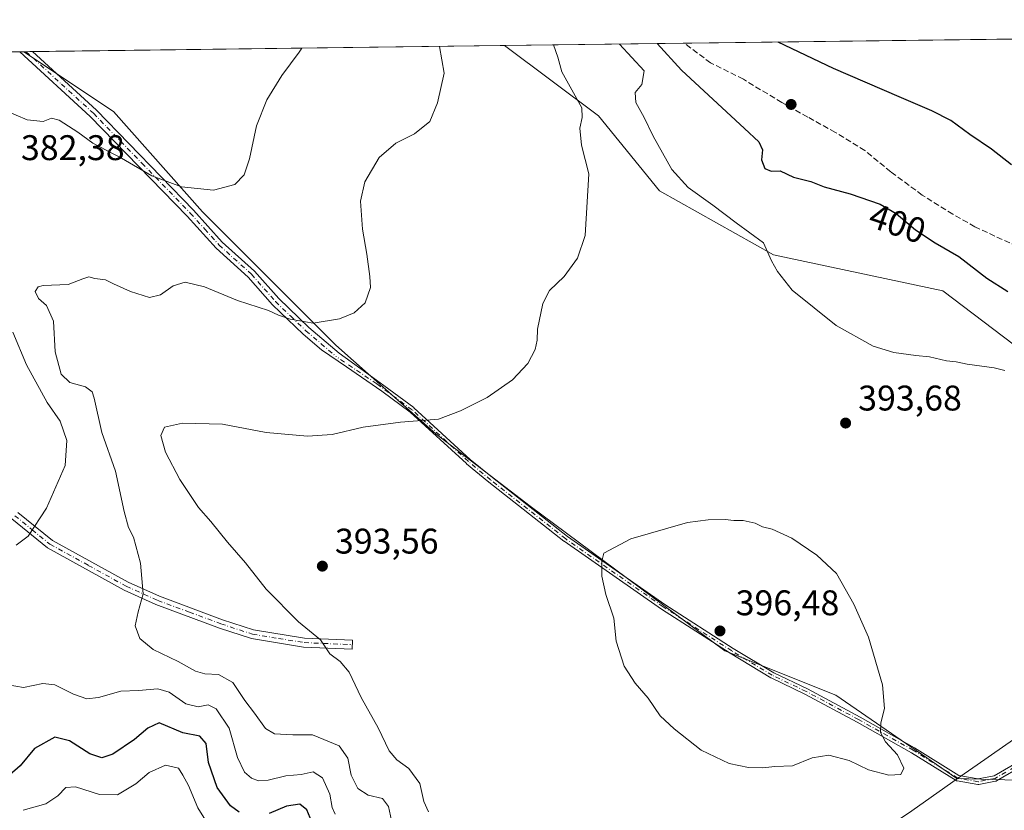
# Model space of a CAD drawing. Units: metres. Extents: x 587507 to 590996, y 4685046 to 4687385.
# Drawn here: x 590258 to 590535, y 4687163 to 4687385 of the extents above; entities that cross this region are included whole.
import ezdxf
from ezdxf.enums import TextEntityAlignment as Align

# ---------------------------------------------------------------- set-up
doc = ezdxf.new("R2010")
doc.units = ezdxf.units.M
doc.header["$MEASUREMENT"] = 0
doc.linetypes.add('DGN Style 3', pattern=[2.307223458686699, 1.648016756204785, -0.6592067024819142])
doc.linetypes.add('DGN Style 4', pattern=[2.6384748266838614, 1.318413404963828, -0.6592067024819142, 0.001648016756204785, -0.6592067024819142])
for name, color, linetype, lineweight in [('Camino Cxs', 7, 'Continuous', 0), ('Camino eje', 30, 'DGN Style 4', 13), ('Comarca', 135, 'Continuous', 13), ('Comarca CxS', 21, 'Continuous', 0), ('Comunidad Autónoma CxS', 142, 'Continuous', 0), ('Cultivos herbáceos CxS', 92, 'Continuous', 0), ('Cultivos leñosos CxS', 92, 'Continuous', 0), ('Curva de nivel maestra', 30, 'Continuous', 30), ('Curva de nivel normal', 30, 'Continuous', 0), ('Matorral CxS', 135, 'Continuous', 0), ('Municipio', 91, 'Continuous', 13), ('Municipio CxS', 4, 'Continuous', 0), ('Provincia CxS', 1, 'Continuous', 0), ('Punto de cota en terreno', 7, 'Continuous', 0), ('Rótulo de curva de nivel directora', 7, 'Continuous', 0), ('Rótulo de punto de cota en terreno', 7, 'Continuous', 0), ('Senda', 7, 'DGN Style 3', 0)]:
    doc.layers.add(name, color=color, linetype=linetype, lineweight=lineweight)
doc.styles.add('Style-Arial', font='txt')

# ---------------------------------------------------------------- blocks, each defined once
blk = doc.blocks.new('*U19')
at = {"layer": 'Comarca CxS', "color": 21, "linetype": 'Continuous', "lineweight": 0, "flags": 128}
blk.add_lwpolyline([(589063.0791498298, 4687360.567739185), (590826.8019603769, 4687383.05645739), (590768.2930000006, 4687342.186000001), (590759.5009999998, 4687336.044000001), (590756.861999999, 4687334.227), (590683.5250000012, 4687283.745999999), (590611.6720000005, 4687234.285), (590579.2890000008, 4687211.672000002), (590527.3590000009, 4687175.411000002), (590523.6290000003, 4687172.795999999), (590508.9159999999, 4687162.481000001), (590504.3749999992, 4687159.298000001), (590497.6710000008, 4687154.598999999), (590471.4210000008, 4687136.474000001), (590390.5450000004, 4687049.725000001), (590298.4190000002, 4687003.101000001), (590240.6500000008, 4686972.892000001), (590222.1689999994, 4686963.227), (590164.2939999999, 4686933.853), (590114.4869999996, 4686907.926999999), (590111.5410000011, 4686906.392999998), (590110.9710000011, 4686906.096), (590108.2319999995, 4686904.104000002), (590067.1679999996, 4686884.416999999)], dxfattribs=at)
blk = doc.blocks.new('*U20')
at = {"layer": 'Municipio CxS', "color": 4, "linetype": 'Continuous', "lineweight": 0, "flags": 128}
blk.add_lwpolyline([(589063.0791498298, 4687360.567739185), (590826.8019603769, 4687383.05645739), (590768.2930000006, 4687342.186000001), (590759.5009999998, 4687336.044000001), (590756.861999999, 4687334.227), (590683.5250000012, 4687283.745999999), (590611.6720000005, 4687234.285), (590579.2890000008, 4687211.672000002), (590527.3590000009, 4687175.411000002), (590523.6290000003, 4687172.795999999), (590508.9159999999, 4687162.481000001), (590504.3749999992, 4687159.298000001), (590497.6710000008, 4687154.598999999), (590471.4210000008, 4687136.474000001), (590390.5450000004, 4687049.725000001), (590298.4190000002, 4687003.101000001), (590240.6500000008, 4686972.892000001), (590222.1689999994, 4686963.227), (590164.2939999999, 4686933.853), (590114.4869999996, 4686907.926999999), (590111.5410000011, 4686906.392999998), (590110.9710000011, 4686906.096), (590108.2319999995, 4686904.104000002), (590067.1679999996, 4686884.416999999)], dxfattribs=at)
blk = doc.blocks.new('5PATER')
at = {"layer": 'Cultivos herbáceos CxS', "linetype": 'Continuous', "lineweight": 0}
h = blk.add_hatch(color=51, dxfattribs=at)
edge = h.paths.add_edge_path()
edge.add_ellipse((0, 0), major_axis=(-0.1095731443231308, -0.1110710700762829), ratio=0.9994222409660322, start_angle=0, end_angle=360)

msp = doc.modelspace()

# ---------------------------------------------------------------- linework, layer by layer
at = {"layer": 'Camino Cxs', "color": 7, "linetype": 'Continuous', "lineweight": 0, "extrusion": (0.07697900539406134, 0.0009822792484747449, 0.9970322300989166), "elevation": 50416.84373103448, "flags": 128}
msp.add_lwpolyline([(4679462.948591207, -648059.6830945766), (4679462.948591207, -648063.3383391678)], dxfattribs=at)
at = {"layer": 'Camino Cxs', "color": 7, "linetype": 'Continuous', "lineweight": 0}
for points in [[(590540.5632999997, 4687175.356699999, 392.8506000000052), (590532.7581000002, 4687170.858700001, 393.3647000000055), (590532.6386000002, 4687170.802400001, 393.3723000000027), (590532.5114000002, 4687170.766600001, 393.3800999999949), (590527.7489999998, 4687169.840600001, 393.7409000000043), (590527.7352, 4687169.838, 393.7418999999936), (590527.6561000004, 4687169.8281, 393.7480000000069), (590527.5763999998, 4687169.826099999, 393.7538999999961), (590527.4967999998, 4687169.8321, 393.7596000000049), (590527.4571000002, 4687169.838099999, 393.7623000000021), (590521.6969, 4687170.855699999, 394.1303000000044), (590521.6580999997, 4687170.863500001, 394.1325999999972), (590521.5812999997, 4687170.8851, 394.1367999999929), (590521.5071, 4687170.914200001, 394.1405999999988), (590521.4360999997, 4687170.9506, 394.1438000000053), (590521.4128000002, 4687170.964600001, 394.1447000000044), (590508.8956000004, 4687178.770600001, 394.8427999999985), (590493.6087999997, 4687187.3871, 395.5565000000061), (590478.8820000002, 4687195.274499999, 396.175900000002), (590469.3735999997, 4687199.817399999, 396.3957999999984), (590469.3185000002, 4687199.8464, 396.3972000000067), (590469.306, 4687199.853800001, 396.3975000000065), (590457.8760000002, 4687206.732999999, 396.6226000000024), (590457.8558999998, 4687206.7455, 396.6229000000022), (590438.5943, 4687219.127900001, 396.3214000000008), (590438.5698999995, 4687219.144200001, 396.3206000000064), (590411.1589000003, 4687238.220799999, 394.4792000000016), (590411.1489000004, 4687238.2279, 394.4784000000073), (590411.1215000004, 4687238.248500001, 394.4762999999948), (590390.0188999996, 4687254.8355, 392.5580000000046), (590390.0033, 4687254.848099999, 392.5564000000013), (590383.7577000001, 4687260.015699999, 391.8977000000014), (590383.7383000003, 4687260.032199999, 391.8954999999987), (590383.7275, 4687260.041999999, 391.8942999999999), (590367.9055000005, 4687274.527000001, 389.7418999999936), (590359.8986000001, 4687280.443399999, 388.6723999999958), (590350, 4687287.2042, 387.570000000007), (590342.9259000003, 4687292.035800001, 386.8598999999958), (590337.7600999996, 4687296.460100001, 385.9853000000003), (590329.1401000004, 4687304.690099999, 384.6631000000052), (590322.3601000002, 4687312.4101, 383.6255999999994), (590313.3000999996, 4687320.5601, 382.7399000000005), (590305.1601, 4687329.600099999, 381.6021000000038), (590277.9501, 4687357.600099999, 378.3392000000022), (590258.0955999997, 4687375.8051, 376.1670000000013), (590261.7396999998, 4687375.851500001, 375.8855999999942), (590279.7001, 4687359.4001, 377.9352999999974), (590306.9901000002, 4687331.3101, 381.1012999999948), (590315.0701000001, 4687322.3301, 382.3031999999948), (590324.1401000004, 4687314.170100001, 383.2770000000019), (590330.9401000004, 4687306.4301, 384.2403999999952), (590339.4301000005, 4687298.3101, 385.5170999999973), (590347.8800999997, 4687291.0801, 386.8701000000001), (590358.3929000003, 4687283.507300001, 388.1334999999963), (590360.4544000002, 4687282.0222, 388.3849000000046), (590368.8901000004, 4687275.788899999, 389.5690000000032), (590368.9134999998, 4687275.7709, 389.5727999999945), (590368.9549000004, 4687275.735500001, 389.5800000000018), (590384.7931000004, 4687261.2357, 391.8255999999965), (590391.0155999997, 4687256.087200001, 392.507500000007), (590412.0920000002, 4687239.5208, 394.5342999999993), (590439.4718000004, 4687220.4659, 396.3126000000047), (590458.7111999998, 4687208.097800001, 396.6328999999969), (590470.0981000002, 4687201.2445, 396.4284999999945), (590479.5883999999, 4687196.710300001, 396.192200000005), (590479.6085000001, 4687196.700300001, 396.1916000000056), (590479.6211999999, 4687196.693700001, 396.1912000000011), (590494.3717999998, 4687188.793500001, 395.5329000000056), (590494.3869000003, 4687188.7852, 395.5320000000065), (590509.6967000002, 4687180.1558, 394.7483999999968), (590509.7271999996, 4687180.137700001, 394.7467000000034), (590522.1278999997, 4687172.404300001, 394.0304000000033), (590527.5893000001, 4687171.4395, 393.7114000000001), (590532.0749000004, 4687172.311699999, 393.3904999999941), (590539.6912000002, 4687176.700800001, 392.8447000000015)], [(590540.5632999997, 4687175.356699999, 392.8506000000052), (590532.7581000002, 4687170.858700001, 393.3647000000055), (590532.6386000002, 4687170.802400001, 393.3723000000027), (590532.5114000002, 4687170.766600001, 393.3800999999949), (590527.7489999998, 4687169.840600001, 393.7409000000043), (590527.7352, 4687169.838, 393.7418999999936), (590527.6561000004, 4687169.8281, 393.7480000000069), (590527.5763999998, 4687169.826099999, 393.7538999999961), (590527.4967999998, 4687169.8321, 393.7596000000049), (590527.4571000002, 4687169.838099999, 393.7623000000021), (590521.6969, 4687170.855699999, 394.1303000000044), (590521.6580999997, 4687170.863500001, 394.1325999999972), (590521.5812999997, 4687170.8851, 394.1367999999929), (590521.5071, 4687170.914200001, 394.1405999999988), (590521.4360999997, 4687170.9506, 394.1438000000053), (590521.4128000002, 4687170.964600001, 394.1447000000044), (590508.8956000004, 4687178.770600001, 394.8427999999985), (590493.6087999997, 4687187.3871, 395.5565000000061), (590478.8820000002, 4687195.274499999, 396.175900000002), (590469.3735999997, 4687199.817399999, 396.3957999999984), (590469.3185000002, 4687199.8464, 396.3972000000067), (590469.306, 4687199.853800001, 396.3975000000065), (590457.8760000002, 4687206.732999999, 396.6226000000024), (590457.8558999998, 4687206.7455, 396.6229000000022), (590438.5943, 4687219.127900001, 396.3214000000008), (590438.5698999995, 4687219.144200001, 396.3206000000064), (590411.1589000003, 4687238.220799999, 394.4792000000016), (590411.1489000004, 4687238.2279, 394.4784000000073), (590411.1215000004, 4687238.248500001, 394.4762999999948), (590390.0188999996, 4687254.8355, 392.5580000000046), (590390.0033, 4687254.848099999, 392.5564000000013), (590383.7577000001, 4687260.015699999, 391.8977000000014), (590383.7383000003, 4687260.032199999, 391.8954999999987), (590383.7275, 4687260.041999999, 391.8942999999999), (590367.9055000005, 4687274.527000001, 389.7418999999936), (590359.8986000001, 4687280.443399999, 388.6723999999958), (590350, 4687287.2042, 387.570000000007), (590342.9259000003, 4687292.035800001, 386.8598999999958), (590337.7600999996, 4687296.460100001, 385.9853000000003), (590329.1401000004, 4687304.690099999, 384.6631000000052), (590322.3601000002, 4687312.4101, 383.6255999999994), (590313.3000999996, 4687320.5601, 382.7399000000005), (590305.1601, 4687329.600099999, 381.6021000000038), (590277.9501, 4687357.600099999, 378.3392000000022), (590258.0955999997, 4687375.805000001, 376.1670000000013)], [(590261.7396999998, 4687375.851500001, 375.8855999999942), (590279.7001, 4687359.4001, 377.9352999999974), (590306.9901000002, 4687331.3101, 381.1012999999948), (590315.0701000001, 4687322.3301, 382.3031999999948), (590324.1401000004, 4687314.170100001, 383.2770000000019), (590330.9401000004, 4687306.4301, 384.2403999999952), (590339.4301000005, 4687298.3101, 385.5170999999973), (590347.8800999997, 4687291.0801, 386.8701000000001), (590358.3929000003, 4687283.507300001, 388.1334999999963), (590360.4544000002, 4687282.0222, 388.3849000000046), (590368.8901000004, 4687275.788899999, 389.5690000000032), (590368.9134999998, 4687275.7709, 389.5727999999945), (590368.9549000004, 4687275.735500001, 389.5800000000018), (590384.7931000004, 4687261.2357, 391.8255999999965), (590391.0155999997, 4687256.087200001, 392.507500000007), (590412.0920000002, 4687239.5208, 394.5342999999993), (590439.4718000004, 4687220.4659, 396.3126000000047), (590458.7111999998, 4687208.097800001, 396.6328999999969), (590470.0981000002, 4687201.2445, 396.4284999999945), (590479.5883999999, 4687196.710300001, 396.192200000005), (590479.6085000001, 4687196.700300001, 396.1916000000056), (590479.6211999999, 4687196.693700001, 396.1912000000011), (590494.3717999998, 4687188.793500001, 395.5329000000056), (590494.3869000003, 4687188.7852, 395.5320000000065), (590509.6967000002, 4687180.1558, 394.7483999999968), (590509.7271999996, 4687180.137700001, 394.7467000000034), (590522.1278999997, 4687172.404300001, 394.0304000000033), (590527.5893000001, 4687171.4395, 393.7114000000001), (590532.0749000004, 4687172.311699999, 393.3904999999941), (590539.6912000002, 4687176.700800001, 392.8447000000015)], [(590257.5701000001, 4687246.3301, 379.1613999999972), (590267.2901, 4687238.420100001, 381.415599999993), (590288.6001000004, 4687226.700099999, 384.7676000000066), (590297.3701, 4687222.7501, 385.7538000000059), (590315.1001000004, 4687216.170100001, 387.7247999999963), (590323.8400999998, 4687213.300100001, 388.5007999999943), (590338.1802000003, 4687210.970100001, 390.0124999999971), (590351.6801000005, 4687210.4101, 391.1695999999938), (590351.5800999999, 4687207.9101, 390.8209000000061), (590337.9301000005, 4687208.4801, 389.7378999999929), (590323.2500999998, 4687210.860099999, 388.1986999999936), (590314.2701000003, 4687213.8101, 387.624100000001), (590296.4200999998, 4687220.4301, 385.7525000000023), (590287.4801000003, 4687224.460100001, 384.7317999999942), (590265.8901000004, 4687236.340100001, 381.4158000000025), (590255.8800999997, 4687244.4801, 379.2412999999942)], [(590257.5701000001, 4687246.3301, 379.1613999999972), (590267.2901, 4687238.420100001, 381.415599999993), (590288.6001000004, 4687226.700099999, 384.7676000000066), (590297.3701, 4687222.7501, 385.7538000000059), (590315.1001000004, 4687216.170100001, 387.7247999999963), (590323.8400999998, 4687213.300100001, 388.5007999999943), (590338.1802000003, 4687210.970100001, 390.0124999999971), (590351.6801000005, 4687210.4101, 391.1695999999938), (590351.5800999999, 4687207.9101, 390.8209000000061), (590337.9301000005, 4687208.4801, 389.7378999999929), (590323.2500999998, 4687210.860099999, 388.1986999999936), (590314.2701000003, 4687213.8101, 387.624100000001), (590296.4200999998, 4687220.4301, 385.7525000000023), (590287.4801000003, 4687224.460100001, 384.7317999999942), (590265.8901000004, 4687236.340100001, 381.4158000000025), (590255.8800999997, 4687244.4801, 379.2412999999942)]]:
    msp.add_polyline3d(points, dxfattribs=at)
at = {"layer": 'Camino eje', "color": 30, "linetype": 'DGN Style 4', "lineweight": 13}
for points in [[(590259.9172, 4687375.828299999, 376.0256999999983), (590269.8450999996, 4687366.725099999, 377.2948000000033), (590278.8251, 4687358.5001, 378.1278000000021), (590292.4700999996, 4687344.4551, 379.6901000000071), (590306.0751, 4687330.4551, 381.351999999999), (590310.1151000002, 4687325.965100001, 381.9052999999985), (590314.1851000004, 4687321.4451, 382.5175000000018), (590323.2500999998, 4687313.290100001, 383.4348000000027), (590330.0401, 4687305.5601, 384.4455000000016), (590334.3501000004, 4687301.4451, 385.0083000000013), (590338.5950999996, 4687297.3851, 385.7238999999972), (590342.8450999996, 4687293.745100001, 386.4758000000002), (590347.0701000001, 4687290.130100001, 387.082699999999)], [(590611.6787, 4687248.456300001, 390.847299999994), (590606.4090999998, 4687242.105900001, 389.934699999998), (590596.8047000002, 4687232.0251, 388.6818000000058), (590589.1847000001, 4687224.944900001, 388.2180999999982), (590581.1678999999, 4687216.293099999, 388.1322999999975), (590573.4685000004, 4687208.2761, 388.5800000000018), (590563.7950999998, 4687197.9451, 389.847299999994), (590550.4159000004, 4687185.2893, 391.514599999995), (590540.1639, 4687176.049900001, 392.8424999999988), (590532.3586999997, 4687171.551899999, 393.3810999999987), (590527.5963000003, 4687170.6259, 393.7318999999989), (590521.8361000001, 4687171.6435, 394.0852000000014), (590509.3038999997, 4687179.458900001, 394.793399999995), (590493.9940999999, 4687188.088300001, 395.5427000000054), (590479.2435, 4687195.988500001, 396.1839999999939), (590469.7185000004, 4687200.5393, 396.413400000005), (590458.2884999998, 4687207.418500001, 396.6367000000027), (590439.0268999999, 4687219.800899999, 396.3178999999946), (590411.6158999996, 4687238.877499999, 394.5056000000041), (590390.5132999998, 4687255.464500001, 392.5328000000009), (590384.2676999997, 4687260.632099999, 391.8611999999994), (590368.4146999996, 4687275.145500001, 389.6564000000071), (590358.4874999998, 4687282.480900001, 388.309500000003), (590347.0701000001, 4687290.130100001, 387.082699999999)], [(590256.7251000004, 4687245.405099999, 379.1907000000065), (590261.5850999998, 4687241.450099999, 380.2581000000064), (590266.5900999998, 4687237.380100001, 381.367499999993), (590277.3850999996, 4687231.440099999, 383.2831000000006), (590288.0401, 4687225.5801, 384.7437000000064), (590296.8951000003, 4687221.590100001, 385.7431999999972), (590305.8201000001, 4687218.280099999, 386.8525999999983), (590314.6851000004, 4687214.9901, 387.6699999999983), (590323.5450999998, 4687212.0801, 388.3426000000036), (590330.8850999996, 4687210.890100001, 389.1566000000021), (590338.0551000005, 4687209.725099999, 389.8754999999946), (590351.6300999997, 4687209.1601, 390.9949999999953)]]:
    msp.add_polyline3d(points, dxfattribs=at)
at = {"layer": 'Comarca', "color": 135, "linetype": 'Continuous', "lineweight": 13, "flags": 128}
msp.add_lwpolyline([(590826.8019603775, 4687383.056457392), (590768.2930000012, 4687342.186000002), (590759.5010000004, 4687336.044000002), (590756.8620000017, 4687334.227000001), (590683.5250000019, 4687283.746), (590611.6720000011, 4687234.284999999), (590579.2890000015, 4687211.672000002), (590527.3590000015, 4687175.411000002), (590523.6290000009, 4687172.795999999), (590508.9160000006, 4687162.481000002), (590504.375000002, 4687159.298000002), (590497.6710000013, 4687154.599000001), (590471.4210000014, 4687136.474000001), (590390.5450000009, 4687049.725000001), (590298.4190000008, 4687003.101000002), (590240.6500000014, 4686972.892000002), (590222.1689999999, 4686963.227000001), (590164.2940000005, 4686933.853000001), (590114.4870000002, 4686907.927), (590111.5410000016, 4686906.392999998), (590110.9710000015, 4686906.096000001), (590108.2320000001, 4686904.104000002), (590067.1680000002, 4686884.416999999)], dxfattribs=at)
msp.add_lwpolyline([(590826.8019603775, 4687383.056457392), (590768.2930000012, 4687342.186000002), (590759.5010000004, 4687336.044000002), (590756.8620000017, 4687334.227000001), (590683.5250000019, 4687283.746), (590611.6720000011, 4687234.284999999), (590579.2890000015, 4687211.672000002), (590527.3590000015, 4687175.411000002), (590523.6290000009, 4687172.795999999), (590508.9160000006, 4687162.481000002), (590504.375000002, 4687159.298000002), (590497.6710000013, 4687154.599000001), (590471.4210000014, 4687136.474000001), (590390.5450000009, 4687049.725000001), (590298.4190000008, 4687003.101000002), (590240.6500000014, 4686972.892000002), (590222.1689999999, 4686963.227000001), (590164.2940000005, 4686933.853000001), (590114.4870000002, 4686907.927), (590111.5410000016, 4686906.392999998), (590110.9710000015, 4686906.096000001), (590108.2320000001, 4686904.104000002), (590067.1680000002, 4686884.416999999)], dxfattribs=at)
at = {"layer": 'Comarca CxS', "color": 21, "linetype": 'Continuous', "lineweight": 0, "flags": 128}
msp.add_lwpolyline([(590067.1679999996, 4686884.416999999), (590108.2319999995, 4686904.104000002), (590110.9710000011, 4686906.096), (590111.5410000011, 4686906.392999998), (590114.4869999996, 4686907.926999999), (590164.2939999999, 4686933.853), (590222.1689999994, 4686963.227), (590240.6500000008, 4686972.892000001), (590298.4190000002, 4687003.101000001), (590390.5450000004, 4687049.725000001), (590471.4210000008, 4687136.474000001), (590497.6710000008, 4687154.598999999), (590504.3749999992, 4687159.298000001), (590508.9159999999, 4687162.481000001), (590523.6290000003, 4687172.795999999), (590527.3590000009, 4687175.411000002), (590579.2890000008, 4687211.672000002)], dxfattribs=at)
at = {"layer": 'Comunidad Autónoma CxS', "color": 142, "linetype": 'Continuous', "lineweight": 0, "flags": 128}
msp.add_lwpolyline([(587532.360000653, 4687341.049983112), (588969.2050867252, 4687359.370778223), (589063.0791498298, 4687360.567739185), (590826.8019603769, 4687383.05645739), (590965.110000678, 4687384.819983112), (590995.1200006775, 4685071.659983137)], dxfattribs=at)
at = {"layer": 'Cultivos leñosos CxS', "color": 92, "linetype": 'Continuous', "lineweight": 0, "extrusion": (-0.08878671714125486, -0.001132085460232755, 0.9960500174397818), "elevation": -57339.68273195081, "flags": 128}
msp.add_lwpolyline([(-4679469.275403479, 647441.8098012444), (-4679469.275403479, 647574.999079329)], dxfattribs=at)
at = {"layer": 'Cultivos leñosos CxS', "color": 92, "linetype": 'Continuous', "lineweight": 0, "extrusion": (0.07440794036004904, 0.0009456306891783196, 0.9972274385484864), "elevation": 48727.35798663191, "flags": 128}
msp.add_lwpolyline([(4679496.490230265, -647947.8597642255), (4679496.490230265, -647948.5384004312)], dxfattribs=at)
at = {"layer": 'Cultivos leñosos CxS', "color": 92, "linetype": 'Continuous', "lineweight": 0, "extrusion": (0.07407729040106602, 0.0009470512919387921, 0.9972520534652646), "elevation": 48538.85671975071, "flags": 128}
msp.add_lwpolyline([(4679447.164168042, -648318.8128205102), (4679447.164168041, -648320.6404917878)], dxfattribs=at)
at = {"layer": 'Cultivos leñosos CxS', "color": 92, "linetype": 'Continuous', "lineweight": 0}
msp.add_polyline3d([(590259.2403999995, 4687375.819800001, 375.8993999999948), (590284.5154999997, 4687358.969699999, 377.5962), (590309.5091000004, 4687330.851700001, 380.8197999999975), (590346.9985999997, 4687293.361099999, 386.0050000000047), (590375.1167000001, 4687268.367699999, 390.4719999999944), (590401.6723999997, 4687248.0595, 393.3524000000034), (590456.3461999996, 4687207.4453, 396.6242999999959), (590487.5883, 4687194.9473, 395.9756000000052), (590521.6445000004, 4687171.506899999, 394.1343999999954), (590538.4864999996, 4687171.088300001, 393.1037000000069), (590592.4704999998, 4687225.070499999, 388.3110000000015), (590614.7679000003, 4687252.061899999, 391.5721000000049), (590566.0855, 4687271.880100001, 394.1833000000042), (590517.6596999997, 4687308.589299999, 397.8393999999971), (590470.0154999997, 4687318.744100001, 395.3902999999991), (590437.9929000001, 4687336.7083, 392.8335999999982), (590420.8101000004, 4687357.7971, 391.2177999999985), (590394.392, 4687377.543, 387.5399000000034)], dxfattribs=at)
msp.add_polyline3d([(590259.2406000001, 4687375.819599999, 375.8993999999948), (590394.3920999998, 4687377.5429, 387.5399000000034), (590420.8101000004, 4687357.7971, 391.2177999999985), (590437.9929000001, 4687336.7083, 392.8335999999982), (590470.0154999997, 4687318.744100001, 395.3902999999991), (590517.6596999997, 4687308.589299999, 397.8393999999971), (590566.0855, 4687271.880100001, 394.1833000000042), (590614.7679000003, 4687252.061899999, 391.5721000000049), (590592.4704999998, 4687225.070499999, 388.3110000000015), (590538.4864999996, 4687171.088300001, 393.1037000000069), (590521.6445000004, 4687171.506899999, 394.1343999999954), (590487.5883, 4687194.9473, 395.9756000000052), (590456.3461999996, 4687207.4453, 396.6242999999959), (590401.6723999997, 4687248.0595, 393.3524000000034), (590375.1167000001, 4687268.367699999, 390.4719999999944), (590346.9985999997, 4687293.361099999, 386.0050000000047), (590309.5091000004, 4687330.851700001, 380.8197999999975), (590284.5154999997, 4687358.969699999, 377.5962)], close=True, dxfattribs=at)
at = {"layer": 'Curva de nivel maestra', "color": 30, "linetype": 'Continuous', "lineweight": 30, "flags": 128}
for points, elevation in [([(590437.3658999996, 4687378.0909), (590444.1799999997, 4687370.600099999), (590461.8700000001, 4687354.200099999), (590465.9699999997, 4687350.5001), (590466.9600000001, 4687348.280099999), (590466.6399999997, 4687345.450099999), (590467.5999999996, 4687343.0101), (590469.3799999999, 4687342.2401), (590471.9000000004, 4687342.290100001), (590475.6600000003, 4687340.600099999), (590480.5800000001, 4687339.360099999), (590484.25, 4687337.840100001), (590491.5800000001, 4687335.840100001), (590500.0199999996, 4687332.960100001), (590504.5099999999, 4687330.380100001), (590510, 4687325.770099999), (590515.5199999996, 4687322.100099999), (590522.1900000004, 4687318.290100001), (590530.0300000003, 4687312.200099999), (590535.9299999997, 4687308.4301)], 400), ([(590536.9400000004, 4687344.040100001), (590531.3799999999, 4687348.420100001), (590525.2999999998, 4687352.520099999), (590519.9000000004, 4687356.530099999), (590514.5999999996, 4687359.2301), (590505.3399999999, 4687363.100099999), (590486.9000000004, 4687371.140100001), (590471.4057999998, 4687378.524900001)], 400), ([(590319.79, 4687162.0801), (590317.3899999997, 4687163.850099999), (590313.6399999997, 4687168.970100001), (590311.2000000002, 4687176.040100001), (590310.5300000003, 4687181.3201), (590308.7199999997, 4687183.4301), (590303.9400000004, 4687184.4001), (590297.2800000003, 4687187.170100001), (590294.1200000001, 4687185.6501), (590290.3600000005, 4687182.450099999), (590284.2599999999, 4687178.350099999), (590281.1600000003, 4687177.300100001), (590277.7800000003, 4687178.440099999), (590272.0700000003, 4687182.1501), (590267.9600000001, 4687183.110099999), (590262.2300000004, 4687180.0001), (590258.25, 4687175.0801), (590255.3099999996, 4687172.600099999)], 375), ([(590341.1799999997, 4687157.140100001), (590338.8799999999, 4687162.6801), (590336.8499999996, 4687164.300100001), (590333.0800000001, 4687163.7401), (590328.2199999997, 4687161.6601)], 375)]:
    msp.add_lwpolyline(points, dxfattribs=dict(at, elevation=elevation))
at = {"layer": 'Curva de nivel normal', "color": 30, "linetype": 'Continuous', "lineweight": 0, "flags": 128}
for points, elevation in [([(590373.0700000003, 4687162.170100001), (590371.7699999996, 4687165.030099999), (590370.6100000005, 4687170.140100001), (590367.4800000004, 4687174.340100001), (590364.0999999996, 4687176.7601), (590361.9800000004, 4687179.3301), (590358.8499999996, 4687185.7401), (590354.1500000004, 4687194.2601), (590350.7400000002, 4687201.4301), (590348.2000000002, 4687204.370100001), (590345.2699999996, 4687206.5601), (590342.7100000001, 4687210.5101), (590336.5, 4687215.5601), (590327.3899999997, 4687224.780099999), (590321.5599999996, 4687232.140100001), (590316.5099999999, 4687237.920100001), (590311.8700000001, 4687243.720100001), (590308.3700000001, 4687247.690099999), (590303.0899999999, 4687255.610099999), (590299.1100000005, 4687263.220100001), (590297.7699999996, 4687267.9801), (590298.79, 4687270.290100001), (590303.9199999999, 4687271.440099999), (590315.1399999997, 4687271.100099999), (590327.4100000003, 4687268.7601), (590339, 4687267.720100001), (590346, 4687268.2401), (590354.6600000003, 4687270.2501), (590365.1600000003, 4687271.720100001), (590375.8600000005, 4687272.5101), (590382.0099999999, 4687274.840100001), (590389.5599999996, 4687278.6601), (590396.6799999997, 4687283.590100001), (590400.9400000004, 4687288.200099999), (590403.0099999999, 4687292.130100001), (590403.5700000003, 4687294.710100001), (590403.7000000002, 4687297.8201), (590405.2000000002, 4687305.0801), (590407.04, 4687308.7401), (590411.2000000002, 4687312.670100001), (590414.9699999997, 4687317.800100001), (590417.0499999998, 4687324.120100001), (590418.0800000001, 4687341.470100001), (590416.0199999996, 4687349.540100001), (590415.5599999996, 4687354.300100001), (590416.25, 4687357.370100001), (590416.1900000004, 4687360.0001), (590410.5700000003, 4687370.170100001), (590409.3799999999, 4687374.2601), (590408.1878000004, 4687377.718800001)], 390), ([(590426.7488000002, 4687377.955499999), (590433.6500000004, 4687370.460100001), (590433.0199999996, 4687366.5701), (590431.1399999997, 4687364.3301), (590431.3399999999, 4687361.5701), (590433.6600000003, 4687357.3201), (590436.1699999999, 4687352.040100001), (590441.4400000004, 4687342.710100001), (590446.0899999999, 4687337.690099999), (590452.9699999997, 4687332.7301), (590459.5300000003, 4687327.6801), (590467.2599999999, 4687322.0701), (590469.5099999999, 4687317.020099999), (590471.1500000004, 4687314.050100001), (590475.3099999996, 4687308.8201), (590487.6900000004, 4687298.850099999), (590498.1200000001, 4687293.090100001), (590503.8799999999, 4687291.290100001), (590510.0899999999, 4687290.4001), (590513.8799999999, 4687290.0601), (590518.6500000004, 4687288.920100001), (590521.4400000004, 4687288.630100001), (590524.4699999997, 4687287.960100001), (590532.1299999999, 4687286.970100001), (590535.1200000001, 4687286.2401)], 395), ([(590250.8700000001, 4687360.630100001), (590260.2000000002, 4687356.6501), (590264.7000000002, 4687356.2301), (590267.04, 4687357.1801), (590269.2400000002, 4687356.5801), (590274.4600000001, 4687353.1601), (590278.6200000001, 4687350.120100001), (590286.7599999999, 4687345.870100001), (590295.2599999999, 4687340.9001), (590303.6200000001, 4687337.8201), (590312.6100000005, 4687336.890100001), (590318.6100000005, 4687338.5101), (590321.1699999999, 4687341.200099999), (590322.7199999997, 4687345.7301), (590324.6500000004, 4687354.9901), (590327.6200000001, 4687362.270099999), (590331.8300000001, 4687369.170100001), (590336.7199999997, 4687375.700099999), (590337.3986000001, 4687376.816299999)], 380), ([(590376.1421999997, 4687377.3103), (590377.4400000004, 4687369.7501), (590375.5499999998, 4687361.460100001), (590373.4100000003, 4687356.2301), (590369.0999999996, 4687352.7301), (590363.8399999999, 4687350.1501), (590359.2000000002, 4687346.0801), (590355.1399999997, 4687339.220100001), (590353.8899999997, 4687333.8201), (590354.4400000004, 4687325.9101), (590355.7400000002, 4687318.880100001), (590356.5099999999, 4687312.6501), (590356.7599999999, 4687309.5701), (590355.2699999996, 4687305.220100001), (590352.1600000003, 4687302.450099999), (590348.0599999996, 4687300.7601), (590340.6100000005, 4687299.5101), (590334.1699999999, 4687300.610099999), (590330.9000000004, 4687301.7501), (590328.0899999999, 4687303.0801), (590319.3399999999, 4687305.9101), (590310.0999999996, 4687309.7601), (590304.6100000005, 4687311.020099999), (590301.29, 4687310.0001), (590297.6600000003, 4687307.4801), (590294.5999999996, 4687306.7601), (590289.2800000003, 4687308.390100001), (590284.4500000002, 4687310.5701), (590282.2400000002, 4687311.690099999), (590279.2400000002, 4687312.030099999), (590277.54, 4687312.520099999), (590275.8200000003, 4687312.020099999), (590271.7000000002, 4687310.380100001), (590264.6500000004, 4687310.140100001), (590263.29, 4687309.7501), (590262.4299999997, 4687308.450099999), (590263.3700000001, 4687306.470100001), (590265.6399999997, 4687304.450099999), (590267.6399999997, 4687300.090100001), (590268.0800000001, 4687291.450099999), (590269.7400000002, 4687285.1801), (590272.2300000004, 4687282.8101), (590276.6299999999, 4687281.590100001), (590278.4500000002, 4687280.170100001), (590279.0499999998, 4687278.4801), (590281.2300000004, 4687268.7401), (590285, 4687257.890100001), (590287.4400000004, 4687246.5701), (590288.7000000002, 4687242.0601), (590290.0800000001, 4687239.3201), (590292.0199999996, 4687232.090100001), (590292.8499999996, 4687223.420100001), (590291.3899999997, 4687218.420100001), (590290.54, 4687214.4801), (590291.8899999997, 4687210.9001), (590295.6600000003, 4687207.8101), (590302.6299999999, 4687204.440099999), (590307.5700000003, 4687201.720100001), (590310.1299999999, 4687200.950099999), (590313.9500000002, 4687200.7601), (590318.0300000003, 4687198.520099999), (590321.3600000005, 4687193.4101), (590324.1200000001, 4687189.860099999), (590327.2100000001, 4687185.590100001), (590329.7000000002, 4687184.050100001), (590334.9100000003, 4687183.840100001), (590340.4600000001, 4687183.800100001), (590347.9199999999, 4687180.7401), (590350.4000000004, 4687177.220100001), (590351.2800000003, 4687172.440099999), (590353.2199999997, 4687168.710100001), (590356.04, 4687166.870100001), (590360.0800000001, 4687165.9001), (590361.8399999999, 4687163.670100001), (590363.2400000002, 4687157.050100001)], 385), ([(590257.0700000003, 4687237.110099999), (590260.5, 4687239.600099999), (590265.6600000003, 4687247.530099999), (590270.8399999999, 4687259.530099999), (590271.3799999999, 4687266.530099999), (590269.4600000001, 4687271.970100001), (590265.8600000005, 4687277.2601), (590259.9800000004, 4687287.7601), (590256.2100000001, 4687296.970100001)], 380), ([(590456.4400000004, 4687244.360099999), (590451.7000000002, 4687244.2501), (590445.8700000001, 4687243.5001), (590429.9299999997, 4687238.880100001), (590422.3799999999, 4687234.9001), (590421.7999999998, 4687232.5701), (590421.7999999998, 4687228.4101), (590422.8700000001, 4687223.2301), (590425.1100000005, 4687216.620100001), (590425.7999999998, 4687210.100099999), (590428.0700000003, 4687203.0601), (590431.1799999997, 4687198.280099999), (590434.7999999998, 4687194.0601), (590438.1399999997, 4687189.100099999), (590442.1500000004, 4687185.5001), (590449.6799999997, 4687179.520099999), (590457.5499999998, 4687175.720100001), (590463.0599999996, 4687174.5701), (590467.04, 4687174.550100001), (590470.4000000004, 4687174.9001), (590475.3700000001, 4687175.120100001), (590480.9199999999, 4687177.380100001), (590485.6399999997, 4687178.0601), (590491.3600000005, 4687176.540100001), (590496.79, 4687173.970100001), (590502.4500000002, 4687172.470100001), (590505.8499999996, 4687172.640100001), (590506.7400000002, 4687174.390100001), (590504.8700000001, 4687178.170100001), (590501.5199999996, 4687181.860099999), (590500.1699999999, 4687184.4901), (590500.2100000001, 4687187.190099999), (590501.2599999999, 4687191.1601), (590500.7199999997, 4687197.8301), (590496.7400000002, 4687211.2601), (590492.6600000003, 4687220.5001), (590487.7999999998, 4687229.140100001), (590482.2000000002, 4687234.3201), (590475.25, 4687239.120100001), (590469.6299999999, 4687241.630100001), (590466.9699999997, 4687242.300100001), (590464.8700000001, 4687243.340100001), (590461.4900000002, 4687244.0101), (590458.8600000005, 4687244.0101), (590456.4400000004, 4687244.360099999)], 395), ([(590346.8300000001, 4687161.470100001), (590345.9199999999, 4687163.4001), (590345.3099999996, 4687167.120100001), (590343.2800000003, 4687171.7501), (590340.6399999997, 4687173.4301), (590337.2000000002, 4687172.6601), (590332.9500000002, 4687172.3101), (590327.9500000002, 4687171.090100001), (590325.2800000003, 4687170.840100001), (590323.2800000003, 4687171.6501), (590321.2800000003, 4687173.300100001), (590319.2999999998, 4687177.4001), (590316.9699999997, 4687185.6601), (590313.3499999996, 4687191.140100001), (590311.0899999999, 4687192.2401), (590308.2599999999, 4687191.640100001), (590304.79, 4687192.550100001), (590300.0999999996, 4687195.8201), (590296.9000000004, 4687196.720100001), (590291.4600000001, 4687196.300100001), (590286.5599999996, 4687196.0601), (590280.29, 4687194.300100001), (590277.0199999996, 4687193.940099999), (590273.2199999997, 4687195.2401), (590268.0199999996, 4687197.840100001), (590264.6200000001, 4687198.190099999), (590259.1399999997, 4687197.120100001), (590252.6900000004, 4687198.210100001)], 380), ([(590259.1100000005, 4687162.5801), (590265.4900000002, 4687164.4101), (590268.7999999998, 4687166.610099999), (590271.0899999999, 4687169.040100001), (590273.8200000003, 4687169.1501), (590280.5599999996, 4687166.9901), (590285.6399999997, 4687166.9001), (590290.75, 4687170.030099999), (590294.4900000002, 4687173.190099999), (590299.0999999996, 4687175.280099999), (590302.7699999996, 4687174.4301), (590303.9800000004, 4687172.460100001), (590305.5199999996, 4687169.590100001), (590308.1699999999, 4687163.3201), (590312.0499999998, 4687157.0801)], 370)]:
    msp.add_lwpolyline(points, dxfattribs=dict(at, elevation=elevation))
at = {"layer": 'Matorral CxS', "color": 135, "linetype": 'Continuous', "lineweight": 0, "extrusion": (-0.2820655980011457, -0.003596483068932294, 0.9593883800285424), "elevation": -183016.2199580852, "flags": 128}
msp.add_lwpolyline([(-4679469.338665199, 623815.4292882591), (-4679469.338665199, 623868.2428508424)], dxfattribs=at)
at = {"layer": 'Matorral CxS', "color": 135, "linetype": 'Continuous', "lineweight": 0, "extrusion": (0.07846141382147304, 0.001000471805801006, 0.9969166492727973), "elevation": 51417.94079620285, "flags": 128}
msp.add_lwpolyline([(4679468.941199656, -648125.3246288873), (4679468.941199656, -648242.8862391848)], dxfattribs=at)
at = {"layer": 'Matorral CxS', "color": 135, "linetype": 'Continuous', "lineweight": 0, "extrusion": (0.07489256292899694, 0.0009550452973947967, 0.9971911511372362), "elevation": 49057.52710259706, "flags": 128}
msp.add_lwpolyline([(4679468.243788906, -648125.7690383154), (4679468.243788907, -648126.9172565748)], dxfattribs=at)
at = {"layer": 'Matorral CxS', "color": 135, "linetype": 'Continuous', "lineweight": 0}
for points in [[(590259.2403999995, 4687375.819800001, 375.8993999999948), (590284.5154999997, 4687358.969699999, 377.5962), (590309.5091000004, 4687330.851700001, 380.8197999999975), (590346.9985999997, 4687293.361099999, 386.0050000000047), (590375.1167000001, 4687268.367699999, 390.4719999999944), (590401.6723999997, 4687248.0595, 393.3524000000034), (590456.3461999996, 4687207.4453, 396.6242999999959), (590487.5883, 4687194.9473, 395.9756000000052), (590521.6445000004, 4687171.506899999, 394.1343999999954), (590538.4864999996, 4687171.088300001, 393.1037000000069), (590592.4704999998, 4687225.070499999, 388.3110000000015), (590614.7679000003, 4687252.061899999, 391.5721000000049), (590566.0855, 4687271.880100001, 394.1833000000042), (590517.6596999997, 4687308.589299999, 397.8393999999971), (590470.0154999997, 4687318.744100001, 395.3902999999991), (590437.9929000001, 4687336.7083, 392.8335999999982), (590420.8101000004, 4687357.7971, 391.2177999999985), (590394.392, 4687377.543, 387.5399000000034)], [(590566.0855, 4687271.880100001, 394.1833000000042), (590517.6596999997, 4687308.589299999, 397.8393999999971), (590470.0154999997, 4687318.744100001, 395.3902999999991), (590437.9929000001, 4687336.7083, 392.8335999999982), (590420.8101000004, 4687357.7971, 391.2177999999985), (590394.3920999998, 4687377.5429, 387.5399000000034), (590575.0027000001, 4687379.845799999, 392.2918000000063)], [(589725.4609000003, 4687369.013599999, 324.1578000000009), (590259.2406000001, 4687375.819599999, 375.8993999999948), (590284.5154999997, 4687358.969699999, 377.5962), (590309.5091000004, 4687330.851700001, 380.8197999999975), (590346.9985999997, 4687293.361099999, 386.0050000000047), (590375.1167000001, 4687268.367699999, 390.4719999999944), (590401.6723999997, 4687248.0595, 393.3524000000034), (590456.3461999996, 4687207.4453, 396.6242999999959), (590487.5883, 4687194.9473, 395.9756000000052), (590521.6445000004, 4687171.506899999, 394.1343999999954), (590538.4864999996, 4687171.088300001, 393.1037000000069)]]:
    msp.add_polyline3d(points, dxfattribs=at)
at = {"layer": 'Municipio', "color": 91, "linetype": 'Continuous', "lineweight": 13, "flags": 128}
msp.add_lwpolyline([(590826.8019603775, 4687383.056457392), (590768.2930000012, 4687342.186000002), (590759.5010000004, 4687336.044000002), (590756.8620000017, 4687334.227000001), (590683.5250000019, 4687283.746), (590611.6720000011, 4687234.284999999), (590579.2890000015, 4687211.672000002), (590527.3590000015, 4687175.411000002), (590523.6290000009, 4687172.795999999), (590508.9160000006, 4687162.481000002), (590504.375000002, 4687159.298000002), (590497.6710000013, 4687154.599000001), (590471.4210000014, 4687136.474000001), (590390.5450000009, 4687049.725000001), (590298.4190000008, 4687003.101000002), (590240.6500000014, 4686972.892000002), (590222.1689999999, 4686963.227000001), (590164.2940000005, 4686933.853000001), (590114.4870000002, 4686907.927), (590111.5410000016, 4686906.392999998), (590110.9710000015, 4686906.096000001), (590108.2320000001, 4686904.104000002), (590067.1680000002, 4686884.416999999)], dxfattribs=at)
msp.add_lwpolyline([(590826.8019603775, 4687383.056457392), (590768.2930000012, 4687342.186000002), (590759.5010000004, 4687336.044000002), (590756.8620000017, 4687334.227000001), (590683.5250000019, 4687283.746), (590611.6720000011, 4687234.284999999), (590579.2890000015, 4687211.672000002), (590527.3590000015, 4687175.411000002), (590523.6290000009, 4687172.795999999), (590508.9160000006, 4687162.481000002), (590504.375000002, 4687159.298000002), (590497.6710000013, 4687154.599000001), (590471.4210000014, 4687136.474000001), (590390.5450000009, 4687049.725000001), (590298.4190000008, 4687003.101000002), (590240.6500000014, 4686972.892000002), (590222.1689999999, 4686963.227000001), (590164.2940000005, 4686933.853000001), (590114.4870000002, 4686907.927), (590111.5410000016, 4686906.392999998), (590110.9710000015, 4686906.096000001), (590108.2320000001, 4686904.104000002), (590067.1680000002, 4686884.416999999)], dxfattribs=at)
at = {"layer": 'Municipio CxS', "color": 4, "linetype": 'Continuous', "lineweight": 0, "flags": 128}
msp.add_lwpolyline([(590067.1679999996, 4686884.416999999), (590108.2319999995, 4686904.104000002), (590110.9710000011, 4686906.096), (590111.5410000011, 4686906.392999998), (590114.4869999996, 4686907.926999999), (590164.2939999999, 4686933.853), (590222.1689999994, 4686963.227), (590240.6500000008, 4686972.892000001), (590298.4190000002, 4687003.101000001), (590390.5450000004, 4687049.725000001), (590471.4210000008, 4687136.474000001), (590497.6710000008, 4687154.598999999), (590504.3749999992, 4687159.298000001), (590508.9159999999, 4687162.481000001), (590523.6290000003, 4687172.795999999), (590527.3590000009, 4687175.411000002), (590579.2890000008, 4687211.672000002)], dxfattribs=at)
at = {"layer": 'Provincia CxS', "color": 1, "linetype": 'Continuous', "lineweight": 0, "flags": 128}
msp.add_lwpolyline([(587532.360000653, 4687341.049983112), (588969.2050867252, 4687359.370778223), (589063.0791498298, 4687360.567739185), (590826.8019603769, 4687383.05645739), (590965.110000678, 4687384.819983112), (590995.1200006775, 4685071.659983137)], dxfattribs=at)
at = {"layer": 'Senda', "color": 7, "linetype": 'DGN Style 3', "lineweight": 0}
msp.add_polyline3d([(590538.5619000001, 4687321.084100001, 402.1150000000052), (590526.6557, 4687326.6403, 402.3675999999978), (590520.4644999999, 4687330.132900001, 402.4447999999975), (590511.8919000002, 4687335.5305, 402.1695999999938), (590503.0018999996, 4687342.039100001, 402.0979999999981), (590495.6993000006, 4687348.071699999, 403.075800000006), (590487.4442999996, 4687353.151699999, 403.1560000000027), (590479.6656999998, 4687357.437899999, 403.3910000000033), (590472.3630999997, 4687361.565500001, 403.4566999999952), (590461.5680999998, 4687368.074300001, 403.1542999999947), (590452.3605000004, 4687372.6779, 403.0495999999985), (590445.0566999996, 4687378.188899999, 402.5957000000053)], dxfattribs=at)

# ---------------------------------------------------------------- block references
at = {"layer": 'Comarca CxS', "color": 21, "linetype": 'Continuous', "lineweight": 0}
msp.add_blockref('*U19', (0, 0), dxfattribs=at)
at = {"layer": 'Municipio CxS', "color": 4, "linetype": 'Continuous', "lineweight": 0}
msp.add_blockref('*U20', (0, 0), dxfattribs=at)
at = {"layer": 'Punto de cota en terreno', "color": 7, "linetype": 'Continuous', "lineweight": 0, "xscale": 10, "yscale": 10, "zscale": 10}
for p in [(590475, 4687361, 403.2899999999936), (590490.3300000001, 4687271.439999999, 393.679999999993), (590343.2000000002, 4687231.220000001, 393.5599999999977), (590455, 4687213, 396.4799999999959)]:
    msp.add_blockref('5PATER', p, dxfattribs=at)

# ---------------------------------------------------------------- texts
at = {"layer": 'Rótulo de curva de nivel directora', "color": 7, "linetype": 'Continuous', "lineweight": 0, "style": 'Style-Arial'}
msp.add_text('400', height=7.000000000000002, rotation=341.1586819272636, dxfattribs=at).set_placement((590504.9214259057, 4687327.565604901), align=Align.MIDDLE_CENTER)
at = {"layer": 'Rótulo de punto de cota en terreno', "color": 7, "linetype": 'Continuous', "lineweight": 0, "style": 'Style-Arial'}
for s, p in [('382,38', (590258.4478000002, 4687345.347800001)), ('393,68', (590493.8578000005, 4687274.967800001)), ('393,56', (590346.7278000005, 4687234.7478)), ('396,48', (590459.4096999997, 4687217.409700001))]:
    msp.add_text(s, height=7.000000000000002, dxfattribs=at).set_placement(p)

doc.saveas('drawing.dxf')
